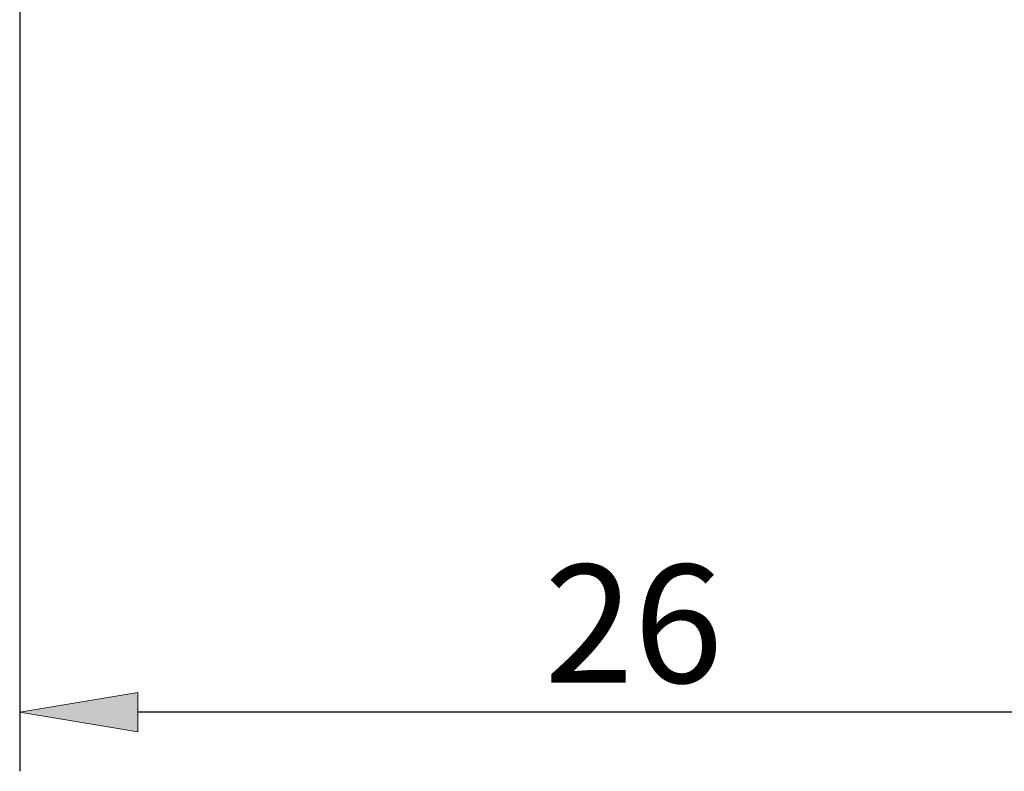
# Model space of a CAD drawing. Units: millimetres. Extents: x -135 to 143, y -100 to 100.
# Drawn here: x -32 to -12, y -16 to 0 of the extents above; entities that cross this region are included whole.
import ezdxf

# ---------------------------------------------------------------- set-up
doc = ezdxf.new("R2010")
doc.units = ezdxf.units.MM
doc.header["$MEASUREMENT"] = 0
doc.layers.get('0').update_dxf_attribs({"lineweight": 0})
doc.layers.add('Bemassung', color=7, linetype='Continuous', lineweight=0)
doc.styles.get("Standard").update_dxf_attribs({"font": 'Arial'})
doc.dimstyles.new('BEM-ISBE', dxfattribs={"dimtxt": 2.5, "dimasz": 2.5, "dimexe": 1.25, "dimexo": 0.625, "dimtad": 1, "dimdec": 3, "dimzin": 0, "dimdsep": 46, "dimtxsty": 'Standard', "dimblk": 'VDDIM_DEFAULT', "dimcen": 0.09, "dimadec": 3, "dimazin": 0, "dimtol": 1, "dimtm": 1e-09, "dimtfac": 0.5, "dimtdec": 3, "dimtmove": 0, "dimatfit": 3, "dimfxl": 1, "dimtolj": 1, "dimtzin": 0, "dimarcsym": 0})

# ---------------------------------------------------------------- blocks, each defined once
blk = doc.blocks.new('VDDIM_DEFAULT')
at = {"linetype": 'Continuous'}
blk.add_hatch(color=0, dxfattribs=at).paths.add_polyline_path([(0, 0), (-1, -0.1665), (-1, 0.1665)], flags=0)
at = {"color": 0, "linetype": 'Continuous'}
blk.add_lwpolyline([(0, 0), (-1, -0.1665), (-1, 0.1665), (0, 0)], dxfattribs=at)
blk = doc.blocks.new('*D5')
at = {"layer": 'Bemassung', "color": 0, "lineweight": -2}
for p, q in [((-32.35, 5.528), (-32.35, -16.097)), ((-6.35, -0.272), (-6.35, -16.097)), ((-8.85, -14.847), (-29.85, -14.847))]:
    blk.add_line(p, q, dxfattribs=at)
at = {"layer": 'Defpoints', "color": 0}
for p in [(-32.35, 6.153), (-6.35, 0.353), (-32.35, -14.847)]:
    blk.add_point(p, dxfattribs=at)
at = {"layer": 'Bemassung', "color": 0, "lineweight": -2, "xscale": 2.5, "yscale": 2.5, "zscale": 2.5, "rotation": 180}
blk.add_blockref('VDDIM_DEFAULT', (-32.35, -14.847), dxfattribs=at)
at = {"layer": 'Bemassung', "color": 0, "lineweight": -2, "xscale": 2.5, "yscale": 2.5, "zscale": 2.5}
blk.add_blockref('VDDIM_DEFAULT', (-6.35, -14.847), dxfattribs=at)
at = {"layer": 'Bemassung', "color": 0, "insert": (-19.35, -14.222), "char_height": 2.5, "attachment_point": 8}
blk.add_mtext('\\A1;26', dxfattribs=at)

msp = doc.modelspace()

# ---------------------------------------------------------------- dimensions: what is measured, and where the dimension line sits
at = {"layer": 'Bemassung'}
dim = msp.add_linear_dim(base=(-32.3501, -14.8471), p1=(-6.3501, 0.3529), p2=(-32.3501, 6.1529), dimstyle='BEM-ISBE', override={"dimgap": 0.625, "dimlfac": 1, "dimzin": 8, "dimtol": 0, "dimlim": 0, "dimtp": 2, "dimtm": 0, "dimtzin": 8}, dxfattribs=at)
dim.commit()
dim.dimension.update_dxf_attribs({"geometry": '*D5', "text_midpoint": (-19.3501, -12.9456)})

doc.saveas('drawing.dxf')
